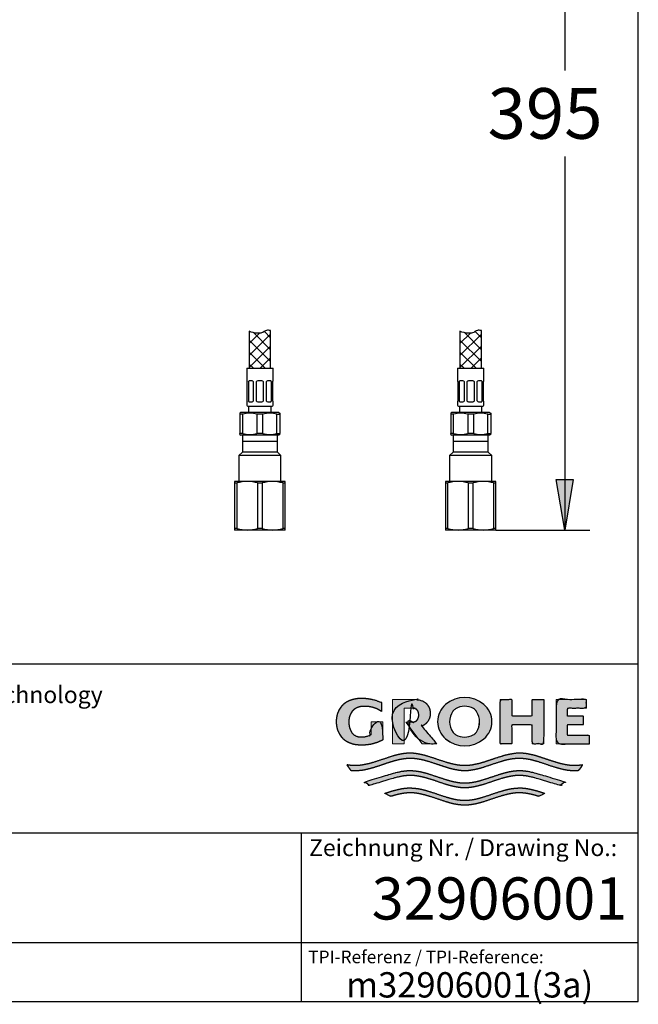
# Model space of a CAD drawing. Units: inches. Extents: x 7 to 203, y 5 to 291.
# Drawn here: x 130 to 203, y 5 to 121 of the extents above; entities that cross this region are included whole.
import ezdxf
from ezdxf.enums import TextEntityAlignment as Align

# ---------------------------------------------------------------- set-up
doc = ezdxf.new("R2010")
doc.units = ezdxf.units.IN
for name, color, linetype in [('30', 7, 'Continuous'), ('Default', 7, 'Continuous'), ('DV2_Default', 7, 'Continuous'), ('DV3_Default', 7, 'Continuous'), ('Layer51', 7, 'Continuous'), ('Standard', 7, 'Continuous')]:
    doc.layers.add(name, color=color, linetype=linetype)
doc.styles.add('SEACAD_arial_ttf', font='arial.ttf', dxfattribs={"height": 0.2})
doc.styles.add('SEACAD_seiso_ttf', font='seiso.ttf', dxfattribs={"height": 0.2})

# ---------------------------------------------------------------- blocks, each defined once
blk = doc.blocks.new('SE1')
at = {"layer": 'DV2_Default', "color": 7, "linetype": 'Continuous', "ltscale": 25.4}
for p, q in [((181.04, 72.12), (181.04, 70.12)), ((185.2, 72.12), (181.04, 72.12)), ((185.2, 71.37), (181.04, 71.37)), ((185.2, 70.12), (185.2, 72.12)), ((181.04, 70.12), (180.62, 69.71)), ((185.2, 70.12), (181.04, 70.12)), ((185.62, 69.71), (185.2, 70.12)), ((185.62, 69.71), (180.62, 69.71)), ((180.62, 69.71), (180.62, 66.62)), ((185.62, 66.62), (185.62, 69.71)), ((180.12, 66.62), (180.12, 66.44)), ((181.62, 66.62), (180.12, 66.62)), ((184.62, 66.62), (181.62, 66.62)), ((186.12, 66.62), (184.62, 66.62)), ((186.12, 66.44), (186.12, 66.62)), ((180.12, 66.44), (180.12, 61.05)), ((180.41, 66.44), (180.12, 66.44)), ((180.41, 61.05), (180.41, 66.44)), ((182.84, 66.44), (182.84, 61.05)), ((183.41, 66.44), (182.84, 66.44)), ((183.41, 61.05), (183.41, 66.44)), ((185.84, 66.44), (185.84, 61.05)), ((186.12, 66.44), (185.84, 66.44)), ((186.12, 61.05), (186.12, 66.44)), ((180.12, 61.05), (180.12, 60.87)), ((180.41, 61.05), (180.12, 61.05)), ((181.62, 60.87), (180.12, 60.87)), ((184.62, 60.87), (181.62, 60.87)), ((183.41, 61.05), (182.84, 61.05)), ((186.12, 60.87), (184.62, 60.87)), ((186.12, 61.05), (185.84, 61.05)), ((186.12, 60.87), (186.12, 61.05))]:
    blk.add_line(p, q, dxfattribs=at)
for centre, start, end in [((181.66, 62.2), 90.4532, 106.4213), ((181.59, 62.2), 73.5797, 89.5458), ((184.66, 62.2), 90.4532, 106.4213), ((184.59, 62.2), 73.5797, 89.5458), ((181.66, 65.3), 253.5797, 269.5458), ((181.59, 65.3), 270.4532, 286.4213), ((184.66, 65.3), 253.5797, 269.5458), ((184.59, 65.3), 270.4532, 286.4213)]:
    blk.add_arc(centre, 4.43, start, end, dxfattribs=at)
blk = doc.blocks.new('SE2')
at = {"layer": 'DV3_Default', "color": 7, "linetype": 'Continuous', "ltscale": 25.4}
for p, q in [((156.04, 72.12), (156.04, 70.12)), ((160.2, 72.12), (156.04, 72.12)), ((160.2, 71.37), (156.04, 71.37)), ((160.2, 70.12), (160.2, 72.12)), ((156.04, 70.12), (155.62, 69.71)), ((160.2, 70.12), (156.04, 70.12)), ((160.62, 69.71), (160.2, 70.12)), ((160.62, 69.71), (155.62, 69.71)), ((155.62, 69.71), (155.62, 66.62)), ((160.62, 66.62), (160.62, 69.71)), ((155.12, 66.62), (155.12, 66.44)), ((156.62, 66.62), (155.12, 66.62)), ((159.62, 66.62), (156.62, 66.62)), ((161.12, 66.62), (159.62, 66.62)), ((161.12, 66.44), (161.12, 66.62)), ((155.12, 66.44), (155.12, 61.05)), ((155.41, 66.44), (155.12, 66.44)), ((155.41, 61.05), (155.41, 66.44)), ((157.84, 66.44), (157.84, 61.05)), ((158.41, 66.44), (157.84, 66.44)), ((158.41, 61.05), (158.41, 66.44)), ((160.84, 66.44), (160.84, 61.05)), ((161.12, 66.44), (160.84, 66.44)), ((161.12, 61.05), (161.12, 66.44)), ((155.12, 61.05), (155.12, 60.87)), ((155.41, 61.05), (155.12, 61.05)), ((156.62, 60.87), (155.12, 60.87)), ((159.62, 60.87), (156.62, 60.87)), ((158.41, 61.05), (157.84, 61.05)), ((161.12, 60.87), (159.62, 60.87)), ((161.12, 61.05), (160.84, 61.05)), ((161.12, 60.87), (161.12, 61.05))]:
    blk.add_line(p, q, dxfattribs=at)
for centre, start, end in [((156.66, 62.2), 90.4532, 106.4213), ((156.59, 62.2), 73.5797, 89.5458), ((159.66, 62.2), 90.4532, 106.4213), ((159.59, 62.2), 73.5797, 89.5458), ((156.66, 65.3), 253.5797, 269.5458), ((156.59, 65.3), 270.4532, 286.4213), ((159.66, 65.3), 253.5797, 269.5458), ((159.59, 65.3), 270.4532, 286.4213)]:
    blk.add_arc(centre, 4.43, start, end, dxfattribs=at)
blk = doc.blocks.new('GDimGGroup10')
at = {"layer": 'Default', "linetype": 'Continuous', "ltscale": 25.4}
for points in [[(195.27, 153.62), (194.27, 159.62), (193.27, 153.62)], [(195.27, 66.87), (193.27, 66.87), (194.27, 60.87)]]:
    blk.add_hatch(color=136, dxfattribs=at).paths.add_polyline_path(points)
at = {"layer": 'Default', "color": 7, "linetype": 'Continuous', "ltscale": 25.4}
for p, q in [((177.12, 159.62), (197.27, 159.62)), ((194.27, 159.62), (194.27, 115.35)), ((194.27, 105.15), (194.27, 60.87)), ((186.12, 60.87), (197.27, 60.87))]:
    blk.add_line(p, q, dxfattribs=at)
at = {"layer": 'Default', "color": 136, "linetype": 'Continuous', "lineweight": 30, "ltscale": 25.4}
for points in [[(195.27, 153.62), (194.27, 159.62), (193.27, 153.62), (195.27, 153.62)], [(195.27, 66.87), (194.27, 60.87), (193.27, 66.87), (195.27, 66.87)]]:
    blk.add_lwpolyline(points, close=True, dxfattribs=at)
at = {"layer": 'Default', "color": 7, "linetype": 'Continuous', "ltscale": 25.4, "style": 'SEACAD_arial_ttf'}
blk.add_text('395', height=6, dxfattribs=at).set_placement((185.13, 113.25), align=Align.TOP_LEFT)

msp = doc.modelspace()

# ---------------------------------------------------------------- hatches: boundary and pattern name
at = {"linetype": 'Continuous', "ltscale": 25.4}
for points in [[(172.72, 36.01), (172.72, 38.16), (171.31, 38.16), (171.31, 36.62), (171.19, 36.56), (171.07, 36.51), (170.94, 36.47), (170.81, 36.43), (170.68, 36.4), (170.54, 36.38), (170.41, 36.36), (170.28, 36.35), (170.14, 36.35), (170.02, 36.35), (169.9, 36.36), (169.79, 36.38), (169.68, 36.4), (169.59, 36.43), (169.5, 36.47), (169.38, 36.54), (169.27, 36.61), (169.19, 36.68), (169.12, 36.75), (169.05, 36.83), (169, 36.91), (168.94, 37), (168.89, 37.11), (168.84, 37.23), (168.78, 37.36), (168.75, 37.47), (168.72, 37.58), (168.7, 37.7), (168.68, 37.84), (168.67, 37.99), (168.67, 38.16), (168.67, 38.33), (168.69, 38.48), (168.71, 38.62), (168.74, 38.74), (168.78, 38.86), (168.82, 38.96), (168.89, 39.09), (168.96, 39.21), (169.02, 39.32), (169.09, 39.41), (169.17, 39.49), (169.25, 39.57), (169.34, 39.64), (169.45, 39.71), (169.53, 39.76), (169.63, 39.81), (169.74, 39.85), (169.85, 39.89), (169.97, 39.92), (170.11, 39.95), (170.25, 39.96), (170.4, 39.97), (170.56, 39.98), (170.79, 39.97), (171.02, 39.95), (171.25, 39.91), (171.48, 39.86), (171.71, 39.79), (171.93, 39.71), (172.14, 39.61), (172.34, 39.5), (172.54, 39.38), (172.54, 40.42), (172.3, 40.53), (172.06, 40.62), (171.81, 40.71), (171.55, 40.78), (171.29, 40.84), (171.03, 40.88), (170.77, 40.92), (170.51, 40.94), (170.24, 40.94), (169.99, 40.94), (169.74, 40.93), (169.51, 40.9), (169.3, 40.86), (169.1, 40.81), (168.92, 40.75), (168.75, 40.68), (168.6, 40.61), (168.46, 40.54), (168.34, 40.47), (168.24, 40.4), (168.14, 40.33), (168.05, 40.25), (167.97, 40.16), (167.89, 40.08), (167.78, 39.93), (167.68, 39.77), (167.6, 39.66), (167.53, 39.53), (167.46, 39.38), (167.39, 39.23), (167.33, 39.05), (167.29, 38.86), (167.25, 38.65), (167.22, 38.42), (167.21, 38.16), (167.21, 38.16), (167.21, 38.16), (167.22, 37.9), (167.25, 37.67), (167.29, 37.46), (167.33, 37.27), (167.39, 37.09), (167.46, 36.94), (167.53, 36.8), (167.6, 36.67), (167.68, 36.55), (167.78, 36.39), (167.89, 36.24), (167.97, 36.16), (168.05, 36.07), (168.14, 36), (168.24, 35.92), (168.34, 35.85), (168.46, 35.78), (168.6, 35.71), (168.75, 35.64), (168.92, 35.57), (169.1, 35.51), (169.3, 35.46), (169.51, 35.42), (169.74, 35.4), (169.99, 35.38), (170.24, 35.38), (170.53, 35.39), (170.81, 35.41), (171.1, 35.45), (171.38, 35.5), (171.66, 35.58), (171.93, 35.66), (172.2, 35.76), (172.46, 35.88)], [(178.32, 39.14), (178.32, 39.29), (178.3, 39.43), (178.28, 39.56), (178.25, 39.67), (178.21, 39.77), (178.17, 39.87), (178.1, 39.99), (178.03, 40.1), (177.96, 40.19), (177.89, 40.28), (177.82, 40.35), (177.74, 40.42), (177.64, 40.49), (177.54, 40.55), (177.4, 40.62), (177.24, 40.67), (177.13, 40.71), (177, 40.74), (176.87, 40.76), (176.72, 40.78), (176.57, 40.79), (176.41, 40.79), (173.86, 40.79), (173.86, 35.53), (175.25, 35.53), (175.25, 39.78), (176.16, 39.78), (176.26, 39.78), (176.35, 39.77), (176.43, 39.75), (176.51, 39.73), (176.57, 39.7), (176.63, 39.66), (176.69, 39.62), (176.74, 39.57), (176.78, 39.52), (176.81, 39.48), (176.84, 39.43), (176.87, 39.38), (176.9, 39.32), (176.92, 39.24), (176.94, 39.16), (176.96, 39.06), (176.96, 38.95), (176.96, 38.83), (176.94, 38.74), (176.92, 38.65), (176.9, 38.58), (176.87, 38.52), (176.84, 38.46), (176.8, 38.4), (176.76, 38.35), (176.71, 38.3), (176.68, 38.26), (176.63, 38.23), (176.58, 38.2), (176.52, 38.18), (176.46, 38.15), (176.39, 38.13), (176.31, 38.12), (176.23, 38.11), (175.43, 38.11), (177.36, 35.53), (179.09, 35.53), (177.33, 37.64), (177.44, 37.69), (177.54, 37.73), (177.64, 37.8), (177.74, 37.86), (177.82, 37.93), (177.89, 38.01), (177.96, 38.09), (178.03, 38.19), (178.1, 38.3), (178.17, 38.42), (178.21, 38.51), (178.25, 38.61), (178.28, 38.73), (178.3, 38.85), (178.32, 38.99)], [(191.78, 40.79), (190.41, 40.79), (190.41, 38.85), (187.99, 38.85), (187.99, 40.79), (186.63, 40.79), (186.63, 35.53), (187.99, 35.53), (187.99, 37.77), (190.41, 37.77), (190.41, 35.53), (191.78, 35.53)], [(197.2, 35.53), (197.2, 36.54), (194.62, 36.54), (194.62, 37.83), (196.49, 37.83), (196.49, 38.8), (194.62, 38.8), (194.62, 39.78), (196.85, 39.78), (196.85, 40.79), (193.26, 40.79), (193.26, 35.53)], [(195.94, 32.4), (196.03, 32.5), (196.11, 32.6), (196.21, 32.74), (196.31, 32.89), (196.4, 33.04), (196.24, 33.01), (196.07, 32.99), (195.86, 32.97), (195.64, 32.96), (195.42, 32.95), (194.99, 32.97), (194.56, 33.03), (194.12, 33.11), (193.69, 33.21), (193.26, 33.34), (192.53, 33.57), (191.81, 33.81), (191.09, 34.05), (190.66, 34.17), (190.22, 34.27), (189.79, 34.36), (189.36, 34.41), (188.92, 34.43), (188.49, 34.41), (188.06, 34.35), (187.62, 34.27), (187.19, 34.17), (186.76, 34.04), (186.03, 33.81), (185.31, 33.57), (184.59, 33.33), (184.16, 33.21), (183.72, 33.11), (183.29, 33.02), (182.86, 32.97), (182.42, 32.95), (181.99, 32.97), (181.56, 33.02), (181.12, 33.11), (180.69, 33.21), (180.26, 33.33), (179.53, 33.57), (178.81, 33.81), (178.09, 34.04), (177.66, 34.17), (177.22, 34.27), (176.79, 34.35), (176.36, 34.41), (175.92, 34.43), (175.49, 34.41), (175.06, 34.36), (174.62, 34.27), (174.19, 34.17), (173.76, 34.05), (173.03, 33.81), (172.31, 33.57), (171.59, 33.34), (171.16, 33.21), (170.72, 33.11), (170.29, 33.03), (169.86, 32.97), (169.42, 32.95), (169.26, 32.96), (169.1, 32.96), (168.88, 32.98), (168.67, 33.01), (168.45, 33.04), (168.52, 32.93), (168.59, 32.82), (168.69, 32.67), (168.79, 32.53), (168.9, 32.4), (169.09, 32.38), (169.28, 32.37), (169.47, 32.37), (169.9, 32.39), (170.33, 32.44), (170.77, 32.52), (171.2, 32.63), (171.63, 32.75), (172.36, 32.98), (173.08, 33.23), (173.8, 33.46), (174.23, 33.58), (174.67, 33.69), (175.1, 33.77), (175.53, 33.82), (175.97, 33.84), (176.4, 33.82), (176.83, 33.77), (177.26, 33.69), (177.69, 33.59), (178.12, 33.46), (178.84, 33.23), (179.55, 32.99), (180.27, 32.76), (180.7, 32.63), (181.13, 32.53), (181.56, 32.45), (181.99, 32.39), (182.42, 32.37), (182.85, 32.39), (183.28, 32.45), (183.71, 32.53), (184.15, 32.63), (184.58, 32.76), (185.29, 32.99), (186.01, 33.23), (186.73, 33.46), (187.16, 33.59), (187.59, 33.69), (188.02, 33.77), (188.45, 33.82), (188.88, 33.84), (189.31, 33.82), (189.75, 33.77), (190.18, 33.69), (190.61, 33.58), (191.05, 33.46), (191.77, 33.23), (192.49, 32.98), (193.21, 32.75), (193.65, 32.63), (194.08, 32.52), (194.51, 32.44), (194.95, 32.39), (195.38, 32.37), (195.57, 32.37), (195.76, 32.38)], [(182.42, 30.31), (182.85, 30.33), (183.28, 30.39), (183.71, 30.47), (184.15, 30.58), (184.58, 30.7), (185.29, 30.93), (186.01, 31.18), (186.73, 31.41), (187.16, 31.53), (187.59, 31.63), (188.02, 31.71), (188.45, 31.77), (188.88, 31.78), (189.12, 31.78), (189.36, 31.76), (189.59, 31.74), (189.83, 31.7), (190.07, 31.65), (190.31, 31.6), (190.67, 31.51), (191.02, 31.41), (193.73, 30.6), (193.91, 30.74), (194.09, 30.89), (194.17, 30.97), (194.25, 31.05), (191.02, 32.01), (190.67, 32.11), (190.32, 32.19), (190.09, 32.24), (189.86, 32.29), (189.62, 32.32), (189.39, 32.35), (189.16, 32.36), (188.92, 32.37), (188.49, 32.35), (188.06, 32.3), (187.62, 32.22), (187.19, 32.11), (186.76, 31.99), (186.03, 31.75), (185.31, 31.51), (184.59, 31.28), (184.16, 31.15), (183.72, 31.05), (183.29, 30.97), (182.86, 30.91), (182.42, 30.9), (181.99, 30.91), (181.56, 30.97), (181.12, 31.05), (180.69, 31.15), (180.26, 31.28), (179.53, 31.51), (178.81, 31.75), (178.09, 31.99), (177.66, 32.11), (177.22, 32.22), (176.79, 32.3), (176.36, 32.35), (175.92, 32.37), (175.69, 32.36), (175.46, 32.35), (175.22, 32.32), (174.99, 32.29), (174.76, 32.24), (174.52, 32.19), (174.17, 32.11), (173.82, 32.01), (170.6, 31.05), (170.76, 30.89), (170.93, 30.74), (171.02, 30.67), (171.11, 30.6), (173.82, 31.41), (174.18, 31.51), (174.54, 31.6), (174.78, 31.65), (175.01, 31.7), (175.25, 31.74), (175.49, 31.76), (175.73, 31.78), (175.97, 31.78), (176.4, 31.77), (176.83, 31.71), (177.26, 31.63), (177.69, 31.53), (178.12, 31.41), (178.84, 31.18), (179.55, 30.93), (180.27, 30.7), (180.7, 30.58), (181.13, 30.47), (181.56, 30.39), (181.99, 30.33)], [(182.42, 28.25), (182.85, 28.28), (183.28, 28.33), (183.71, 28.41), (184.15, 28.52), (184.58, 28.64), (185.29, 28.88), (186.01, 29.12), (186.73, 29.35), (187.16, 29.47), (187.59, 29.57), (188.02, 29.66), (188.45, 29.71), (188.88, 29.73), (189.14, 29.72), (189.39, 29.7), (189.65, 29.67), (189.9, 29.63), (190.16, 29.58), (190.42, 29.52), (190.8, 29.42), (191.18, 29.3), (191.91, 29.66), (191.41, 29.83), (190.92, 29.98), (190.58, 30.07), (190.25, 30.15), (189.92, 30.22), (189.59, 30.27), (189.26, 30.3), (188.92, 30.31), (188.49, 30.29), (188.06, 30.24), (187.62, 30.16), (187.19, 30.05), (186.76, 29.93), (186.03, 29.7), (185.31, 29.45), (184.59, 29.22), (184.16, 29.1), (183.72, 28.99), (183.29, 28.91), (182.86, 28.86), (182.42, 28.84), (181.99, 28.86), (181.56, 28.91), (181.12, 28.99), (180.69, 29.1), (180.26, 29.22), (179.53, 29.45), (178.81, 29.7), (178.09, 29.93), (177.66, 30.05), (177.22, 30.16), (176.79, 30.24), (176.36, 30.29), (175.92, 30.31), (175.59, 30.3), (175.26, 30.27), (174.93, 30.22), (174.59, 30.15), (174.26, 30.07), (173.93, 29.98), (173.43, 29.83), (172.93, 29.66), (173.66, 29.3), (174.05, 29.42), (174.43, 29.52), (174.69, 29.58), (174.94, 29.63), (175.2, 29.67), (175.45, 29.7), (175.71, 29.72), (175.97, 29.73), (176.4, 29.71), (176.83, 29.66), (177.26, 29.57), (177.69, 29.47), (178.12, 29.35), (178.84, 29.12), (179.55, 28.88), (180.27, 28.64), (180.7, 28.52), (181.13, 28.41), (181.56, 28.33), (181.99, 28.28)]]:
    msp.add_hatch(color=252, dxfattribs=at).paths.add_polyline_path(points)
h = msp.add_hatch(color=252, dxfattribs=at)
edge = h.paths.add_edge_path()
edge.add_ellipse((182.42, 38.85), major_axis=(3.55, 0), ratio=1, start_angle=-129.803, end_angle=-50.197)
edge.add_ellipse((182.99, 38.16), major_axis=(2.65, 0), ratio=1, start_angle=-50.197, end_angle=50.5588)
edge.add_ellipse((182.42, 37.53), major_axis=(3.5, 0), ratio=1, start_angle=49.9233, end_angle=130.3963)
edge.add_ellipse((181.88, 38.16), major_axis=(2.68, 0), ratio=1, start_angle=130.3963, end_angle=-130.3963)
edge = h.paths.add_edge_path()
edge.add_ellipse((182.72, 38.16), major_axis=(2.1, 0), ratio=1, start_angle=143.9339, end_angle=-142.9654)
edge.add_ellipse((181.9, 37.54), major_axis=(1.07, 0), ratio=1, start_angle=-142.9654, end_angle=-119.8506)
edge.add_ellipse((182.41, 38.45), major_axis=(2.11, 0), ratio=1, start_angle=-119.8506, end_angle=-61.3449)
edge.add_ellipse((182.91, 37.53), major_axis=(1.07, 0), ratio=1, start_angle=-61.3449, end_angle=-33.9206)
edge.add_ellipse((181.97, 38.16), major_axis=(2.2, 0), ratio=1, start_angle=-33.9206, end_angle=32.9338)
edge.add_ellipse((182.93, 38.78), major_axis=(1.07, 0), ratio=1, start_angle=32.9338, end_angle=59.7043)
edge.add_ellipse((182.41, 37.91), major_axis=(2.08, 0), ratio=1, start_angle=59.7043, end_angle=121.5223)
edge.add_ellipse((181.89, 38.77), major_axis=(1.07, 0), ratio=1, start_angle=121.5223, end_angle=143.9339)

# ---------------------------------------------------------------- linework, layer by layer
at = {"color": 252, "linetype": 'Continuous', "lineweight": 0, "ltscale": 25.4}
for points in [[(172.72, 36.01), (172.72, 38.16), (171.31, 38.16), (171.31, 36.62), (171.19, 36.56), (171.07, 36.51), (170.94, 36.47), (170.81, 36.43), (170.68, 36.4), (170.54, 36.38), (170.41, 36.36), (170.28, 36.35), (170.14, 36.35), (170.02, 36.35), (169.9, 36.36), (169.79, 36.38), (169.68, 36.4), (169.59, 36.43), (169.5, 36.47), (169.38, 36.54), (169.27, 36.61), (169.19, 36.68), (169.12, 36.75), (169.05, 36.83), (169, 36.91), (168.94, 37), (168.89, 37.11), (168.84, 37.23), (168.78, 37.36), (168.75, 37.47), (168.72, 37.58), (168.7, 37.7), (168.68, 37.84), (168.67, 37.99), (168.67, 38.16), (168.67, 38.33), (168.69, 38.48), (168.71, 38.62), (168.74, 38.74), (168.78, 38.86), (168.82, 38.96), (168.89, 39.09), (168.96, 39.21), (169.02, 39.32), (169.09, 39.41), (169.17, 39.49), (169.25, 39.57), (169.34, 39.64), (169.45, 39.71), (169.53, 39.76), (169.63, 39.81), (169.74, 39.85), (169.85, 39.89), (169.97, 39.92), (170.11, 39.95), (170.25, 39.96), (170.4, 39.97), (170.56, 39.98), (170.79, 39.97), (171.02, 39.95), (171.25, 39.91), (171.48, 39.86), (171.71, 39.79), (171.93, 39.71), (172.14, 39.61), (172.34, 39.5), (172.54, 39.38), (172.54, 40.42), (172.3, 40.53), (172.06, 40.62), (171.81, 40.71), (171.55, 40.78), (171.29, 40.84), (171.03, 40.88), (170.77, 40.92), (170.51, 40.94), (170.24, 40.94), (169.99, 40.94), (169.74, 40.93), (169.51, 40.9), (169.3, 40.86), (169.1, 40.81), (168.92, 40.75), (168.75, 40.68), (168.6, 40.61), (168.46, 40.54), (168.34, 40.47), (168.24, 40.4), (168.14, 40.33), (168.05, 40.25), (167.97, 40.16), (167.89, 40.08), (167.78, 39.93), (167.68, 39.77), (167.6, 39.66), (167.53, 39.53), (167.46, 39.38), (167.39, 39.23), (167.33, 39.05), (167.29, 38.86), (167.25, 38.65), (167.22, 38.42), (167.21, 38.16), (167.21, 38.16), (167.21, 38.16), (167.22, 37.9), (167.25, 37.67), (167.29, 37.46), (167.33, 37.27), (167.39, 37.09), (167.46, 36.94), (167.53, 36.8), (167.6, 36.67), (167.68, 36.55), (167.78, 36.39), (167.89, 36.24), (167.97, 36.16), (168.05, 36.07), (168.14, 36), (168.24, 35.92), (168.34, 35.85), (168.46, 35.78), (168.6, 35.71), (168.75, 35.64), (168.92, 35.57), (169.1, 35.51), (169.3, 35.46), (169.51, 35.42), (169.74, 35.4), (169.99, 35.38), (170.24, 35.38), (170.53, 35.39), (170.81, 35.41), (171.1, 35.45), (171.38, 35.5), (171.66, 35.58), (171.93, 35.66), (172.2, 35.76), (172.46, 35.88), (172.72, 36.01)], [(178.32, 39.14), (178.32, 39.29), (178.3, 39.43), (178.28, 39.56), (178.25, 39.67), (178.21, 39.77), (178.17, 39.87), (178.1, 39.99), (178.03, 40.1), (177.96, 40.19), (177.89, 40.28), (177.82, 40.35), (177.74, 40.42), (177.64, 40.49), (177.54, 40.55), (177.4, 40.62), (177.24, 40.67), (177.13, 40.71), (177, 40.74), (176.87, 40.76), (176.72, 40.78), (176.57, 40.79), (176.41, 40.79), (173.86, 40.79), (173.86, 35.53), (175.25, 35.53), (175.25, 39.78), (176.16, 39.78), (176.26, 39.78), (176.35, 39.77), (176.43, 39.75), (176.51, 39.73), (176.57, 39.7), (176.63, 39.66), (176.69, 39.62), (176.74, 39.57), (176.78, 39.52), (176.81, 39.48), (176.84, 39.43), (176.87, 39.38), (176.9, 39.32), (176.92, 39.24), (176.94, 39.16), (176.96, 39.06), (176.96, 38.95), (176.96, 38.83), (176.94, 38.74), (176.92, 38.65), (176.9, 38.58), (176.87, 38.52), (176.84, 38.46), (176.8, 38.4), (176.76, 38.35), (176.71, 38.3), (176.68, 38.26), (176.63, 38.23), (176.58, 38.2), (176.52, 38.18), (176.46, 38.15), (176.39, 38.13), (176.31, 38.12), (176.23, 38.11), (175.43, 38.11), (177.36, 35.53), (179.09, 35.53), (177.33, 37.64), (177.44, 37.69), (177.54, 37.73), (177.64, 37.8), (177.74, 37.86), (177.82, 37.93), (177.89, 38.01), (177.96, 38.09), (178.03, 38.19), (178.1, 38.3), (178.17, 38.42), (178.21, 38.51), (178.25, 38.61), (178.28, 38.73), (178.3, 38.85), (178.32, 38.99), (178.32, 39.14)], [(191.78, 40.79), (190.41, 40.79), (190.41, 38.85), (187.99, 38.85), (187.99, 40.79), (186.63, 40.79), (186.63, 35.53), (187.99, 35.53), (187.99, 37.77), (190.41, 37.77), (190.41, 35.53), (191.78, 35.53), (191.78, 40.79)], [(197.2, 35.53), (193.26, 35.53), (193.26, 40.79), (196.85, 40.79), (196.85, 39.78), (194.62, 39.78), (194.62, 38.8), (196.49, 38.8), (196.49, 37.83), (194.62, 37.83), (194.62, 36.54), (197.2, 36.54), (197.2, 35.53)], [(195.94, 32.4), (195.76, 32.38), (195.57, 32.37), (195.38, 32.37), (194.95, 32.39), (194.51, 32.44), (194.08, 32.52), (193.65, 32.63), (193.21, 32.75), (192.49, 32.98), (191.77, 33.23), (191.05, 33.46), (190.61, 33.58), (190.18, 33.69), (189.75, 33.77), (189.31, 33.82), (188.88, 33.84), (188.45, 33.82), (188.02, 33.77), (187.59, 33.69), (187.16, 33.59), (186.73, 33.46), (186.01, 33.23), (185.29, 32.99), (184.58, 32.76), (184.15, 32.63), (183.71, 32.53), (183.28, 32.45), (182.85, 32.39), (182.42, 32.37), (181.99, 32.39), (181.56, 32.45), (181.13, 32.53), (180.7, 32.63), (180.27, 32.76), (179.55, 32.99), (178.84, 33.23), (178.12, 33.46), (177.69, 33.59), (177.26, 33.69), (176.83, 33.77), (176.4, 33.82), (175.97, 33.84), (175.53, 33.82), (175.1, 33.77), (174.67, 33.69), (174.23, 33.58), (173.8, 33.46), (173.08, 33.23), (172.36, 32.98), (171.63, 32.75), (171.2, 32.63), (170.77, 32.52), (170.33, 32.44), (169.9, 32.39), (169.47, 32.37), (169.28, 32.37), (169.09, 32.38), (168.9, 32.4), (168.79, 32.53), (168.69, 32.67), (168.59, 32.82), (168.52, 32.93), (168.45, 33.04), (168.67, 33.01), (168.88, 32.98), (169.1, 32.96), (169.26, 32.96), (169.42, 32.95), (169.86, 32.97), (170.29, 33.03), (170.72, 33.11), (171.16, 33.21), (171.59, 33.34), (172.31, 33.57), (173.03, 33.81), (173.76, 34.05), (174.19, 34.17), (174.62, 34.27), (175.06, 34.36), (175.49, 34.41), (175.92, 34.43), (176.36, 34.41), (176.79, 34.35), (177.22, 34.27), (177.66, 34.17), (178.09, 34.04), (178.81, 33.81), (179.53, 33.57), (180.26, 33.33), (180.69, 33.21), (181.12, 33.11), (181.56, 33.02), (181.99, 32.97), (182.42, 32.95), (182.86, 32.97), (183.29, 33.02), (183.72, 33.11), (184.16, 33.21), (184.59, 33.33), (185.31, 33.57), (186.03, 33.81), (186.76, 34.04), (187.19, 34.17), (187.62, 34.27), (188.06, 34.35), (188.49, 34.41), (188.92, 34.43), (189.36, 34.41), (189.79, 34.36), (190.22, 34.27), (190.66, 34.17), (191.09, 34.05), (191.81, 33.81), (192.53, 33.57), (193.26, 33.34), (193.69, 33.21), (194.12, 33.11), (194.56, 33.03), (194.99, 32.97), (195.42, 32.95), (195.64, 32.96), (195.86, 32.97), (196.07, 32.99), (196.24, 33.01), (196.4, 33.04), (196.31, 32.89), (196.21, 32.74), (196.11, 32.6), (196.03, 32.5), (195.94, 32.4)], [(182.42, 30.31), (182.85, 30.33), (183.28, 30.39), (183.71, 30.47), (184.15, 30.58), (184.58, 30.7), (185.29, 30.93), (186.01, 31.18), (186.73, 31.41), (187.16, 31.53), (187.59, 31.63), (188.02, 31.71), (188.45, 31.77), (188.88, 31.78), (189.12, 31.78), (189.36, 31.76), (189.59, 31.74), (189.83, 31.7), (190.07, 31.65), (190.31, 31.6), (190.67, 31.51), (191.02, 31.41), (193.73, 30.6), (193.91, 30.74), (194.09, 30.89), (194.17, 30.97), (194.25, 31.05), (191.02, 32.01), (190.67, 32.11), (190.32, 32.19), (190.09, 32.24), (189.86, 32.29), (189.62, 32.32), (189.39, 32.35), (189.16, 32.36), (188.92, 32.37), (188.49, 32.35), (188.06, 32.3), (187.62, 32.22), (187.19, 32.11), (186.76, 31.99), (186.03, 31.75), (185.31, 31.51), (184.59, 31.28), (184.16, 31.15), (183.72, 31.05), (183.29, 30.97), (182.86, 30.91), (182.42, 30.9), (181.99, 30.91), (181.56, 30.97), (181.12, 31.05), (180.69, 31.15), (180.26, 31.28), (179.53, 31.51), (178.81, 31.75), (178.09, 31.99), (177.66, 32.11), (177.22, 32.22), (176.79, 32.3), (176.36, 32.35), (175.92, 32.37), (175.69, 32.36), (175.46, 32.35), (175.22, 32.32), (174.99, 32.29), (174.76, 32.24), (174.52, 32.19), (174.17, 32.11), (173.82, 32.01), (170.6, 31.05), (170.76, 30.89), (170.93, 30.74), (171.02, 30.67), (171.11, 30.6), (173.82, 31.41), (174.18, 31.51), (174.54, 31.6), (174.78, 31.65), (175.01, 31.7), (175.25, 31.74), (175.49, 31.76), (175.73, 31.78), (175.97, 31.78), (176.4, 31.77), (176.83, 31.71), (177.26, 31.63), (177.69, 31.53), (178.12, 31.41), (178.84, 31.18), (179.55, 30.93), (180.27, 30.7), (180.7, 30.58), (181.13, 30.47), (181.56, 30.39), (181.99, 30.33), (182.42, 30.31)], [(182.42, 28.25), (182.85, 28.28), (183.28, 28.33), (183.71, 28.41), (184.15, 28.52), (184.58, 28.64), (185.29, 28.88), (186.01, 29.12), (186.73, 29.35), (187.16, 29.47), (187.59, 29.57), (188.02, 29.66), (188.45, 29.71), (188.88, 29.73), (189.14, 29.72), (189.39, 29.7), (189.65, 29.67), (189.9, 29.63), (190.16, 29.58), (190.42, 29.52), (190.8, 29.42), (191.18, 29.3), (191.91, 29.66), (191.41, 29.83), (190.92, 29.98), (190.58, 30.07), (190.25, 30.15), (189.92, 30.22), (189.59, 30.27), (189.26, 30.3), (188.92, 30.31), (188.49, 30.29), (188.06, 30.24), (187.62, 30.16), (187.19, 30.05), (186.76, 29.93), (186.03, 29.7), (185.31, 29.45), (184.59, 29.22), (184.16, 29.1), (183.72, 28.99), (183.29, 28.91), (182.86, 28.86), (182.42, 28.84), (181.99, 28.86), (181.56, 28.91), (181.12, 28.99), (180.69, 29.1), (180.26, 29.22), (179.53, 29.45), (178.81, 29.7), (178.09, 29.93), (177.66, 30.05), (177.22, 30.16), (176.79, 30.24), (176.36, 30.29), (175.92, 30.31), (175.59, 30.3), (175.26, 30.27), (174.93, 30.22), (174.59, 30.15), (174.26, 30.07), (173.93, 29.98), (173.43, 29.83), (172.93, 29.66), (173.66, 29.3), (174.05, 29.42), (174.43, 29.52), (174.69, 29.58), (174.94, 29.63), (175.2, 29.67), (175.45, 29.7), (175.71, 29.72), (175.97, 29.73), (176.4, 29.71), (176.83, 29.66), (177.26, 29.57), (177.69, 29.47), (178.12, 29.35), (178.84, 29.12), (179.55, 28.88), (180.27, 28.64), (180.7, 28.52), (181.13, 28.41), (181.56, 28.33), (181.99, 28.28), (182.42, 28.25)]]:
    msp.add_lwpolyline(points, close=True, dxfattribs=at)
for points in [[(180.15, 36.12, 0.362024), (184.69, 36.12, 0.470329), (184.67, 40.21, 0.36631), (180.15, 40.2, 0.462104), (180.15, 36.12, 0.462104)], [(181.02, 39.4, 0.330238), (181.04, 36.9, 0.101201), (181.36, 36.61, 0.260973), (183.43, 36.59, 0.120236), (183.8, 36.93, 0.300273), (183.82, 39.36, 0.117343), (183.47, 39.71, 0.276469), (181.33, 39.68, 0.098102), (181.02, 39.4, 0.098102)]]:
    msp.add_lwpolyline(points, format="xyb", close=True, dxfattribs=at)
at = {"layer": '30', "color": 7, "linetype": 'Continuous', "ltscale": 25.4}
for p, q in [((156.56, 80.05), (159.68, 80.05)), ((156.56, 80.05), (156.56, 78.55)), ((159.68, 78.55), (159.68, 80.05)), ((181.56, 80.05), (184.68, 80.05)), ((181.56, 80.05), (181.56, 78.55)), ((184.68, 78.55), (184.68, 80.05)), ((156.58, 78.55), (156.56, 78.55)), ((156.62, 76.17), (156.62, 78.45)), ((156.75, 78.45), (156.75, 76.17)), ((157.2, 78.55), (156.86, 78.55)), ((157.37, 76.17), (157.37, 78.45)), ((157.68, 78.45), (157.68, 76.17)), ((158.36, 78.55), (157.88, 78.55)), ((158.56, 76.17), (158.56, 78.45)), ((158.87, 78.45), (158.87, 76.17)), ((159.38, 78.55), (159.05, 78.55)), ((159.49, 76.17), (159.49, 78.45)), ((159.62, 78.45), (159.62, 76.17)), ((159.67, 78.55), (159.68, 78.55)), ((181.58, 78.55), (181.56, 78.55)), ((181.62, 76.17), (181.62, 78.45)), ((181.75, 78.45), (181.75, 76.17)), ((182.2, 78.55), (181.86, 78.55)), ((182.37, 76.17), (182.37, 78.45)), ((182.68, 78.45), (182.68, 76.17)), ((183.36, 78.55), (182.88, 78.55)), ((183.56, 76.17), (183.56, 78.45)), ((183.87, 78.45), (183.87, 76.17)), ((184.38, 78.55), (184.05, 78.55)), ((184.49, 76.17), (184.49, 78.45)), ((184.62, 78.45), (184.62, 76.17)), ((184.67, 78.55), (184.68, 78.55)), ((156.58, 76.07), (156.56, 76.07)), ((156.56, 76.07), (156.56, 75.67)), ((156.86, 76.07), (157.2, 76.07)), ((157.88, 76.07), (158.36, 76.07)), ((159.05, 76.07), (159.38, 76.07)), ((159.68, 76.07), (159.67, 76.07)), ((159.68, 75.67), (159.68, 76.07)), ((181.58, 76.07), (181.56, 76.07)), ((181.56, 76.07), (181.56, 75.67)), ((181.86, 76.07), (182.2, 76.07)), ((182.88, 76.07), (183.36, 76.07)), ((184.05, 76.07), (184.38, 76.07)), ((184.68, 76.07), (184.67, 76.07)), ((184.68, 75.67), (184.68, 76.07)), ((155.87, 74.8), (155.75, 74.73)), ((155.75, 74.73), (155.75, 74.62)), ((160.37, 74.8), (155.87, 74.8)), ((156.68, 75.55), (159.56, 75.55)), ((156.78, 75.55), (156.78, 74.8)), ((159.46, 74.8), (159.46, 75.55)), ((160.37, 74.8), (160.5, 74.73)), ((160.5, 74.73), (160.5, 74.62)), ((180.87, 74.8), (180.75, 74.73)), ((180.75, 74.73), (180.75, 74.62)), ((185.37, 74.8), (180.87, 74.8)), ((181.68, 75.55), (184.56, 75.55)), ((181.78, 75.55), (181.78, 74.8)), ((184.46, 74.8), (184.46, 75.55)), ((185.37, 74.8), (185.5, 74.73)), ((185.5, 74.73), (185.5, 74.62)), ((155.75, 74.62), (155.75, 72.3)), ((156.1, 74.62), (155.75, 74.62)), ((156.1, 72.3), (156.1, 74.62)), ((158.48, 74.62), (157.77, 74.62)), ((157.77, 74.62), (157.77, 72.3)), ((158.48, 72.3), (158.48, 74.62)), ((160.14, 74.62), (160.5, 74.62)), ((160.14, 72.3), (160.14, 74.62)), ((160.5, 74.62), (160.5, 72.3)), ((180.75, 74.62), (180.75, 72.3)), ((181.1, 74.62), (180.75, 74.62)), ((181.1, 72.3), (181.1, 74.62)), ((183.48, 74.62), (182.77, 74.62)), ((182.77, 74.62), (182.77, 72.3)), ((183.48, 72.3), (183.48, 74.62)), ((185.14, 74.62), (185.5, 74.62)), ((185.14, 72.3), (185.14, 74.62)), ((185.5, 74.62), (185.5, 72.3)), ((155.75, 72.19), (155.75, 72.3)), ((156.1, 72.3), (155.75, 72.3)), ((155.75, 72.19), (155.87, 72.12)), ((160.37, 72.12), (155.87, 72.12)), ((158.48, 72.3), (157.77, 72.3)), ((160.14, 72.3), (160.5, 72.3)), ((160.5, 72.19), (160.37, 72.12)), ((160.5, 72.19), (160.5, 72.3)), ((180.75, 72.19), (180.75, 72.3)), ((181.1, 72.3), (180.75, 72.3)), ((180.75, 72.19), (180.87, 72.12)), ((185.37, 72.12), (180.87, 72.12)), ((183.48, 72.3), (182.77, 72.3)), ((185.14, 72.3), (185.5, 72.3)), ((185.5, 72.19), (185.37, 72.12)), ((185.5, 72.19), (185.5, 72.3))]:
    msp.add_line(p, q, dxfattribs=at)
for centre, radius, start, end in [((157.19, 78.33), 0.219, 32.7998, 87.0775), ((157.88, 78.3), 0.25, 90, 143.1301), ((158.36, 78.3), 0.25, 36.8699, 90), ((159.05, 78.33), 0.214, 92.2444, 147.8783), ((182.19, 78.33), 0.219, 32.7998, 87.0775), ((182.88, 78.3), 0.25, 90, 143.1301), ((183.36, 78.3), 0.25, 36.8699, 90), ((184.05, 78.33), 0.214, 92.2444, 147.8783), ((157.19, 76.29), 0.214, 272.2444, 327.8783), ((157.88, 76.32), 0.25, 216.8699, 270), ((158.36, 76.32), 0.25, 270, 323.1301), ((159.06, 76.29), 0.219, 212.7998, 267.0775), ((182.19, 76.29), 0.214, 272.2444, 327.8783), ((182.88, 76.32), 0.25, 216.8699, 270), ((183.36, 76.32), 0.25, 270, 323.1301), ((184.06, 76.29), 0.219, 212.7998, 267.0775), ((156.93, 71.45), 3.27, 75.2541, 104.7459), ((156.68, 75.67), 0.125, 180, 270), ((159.31, 71.45), 3.27, 75.2541, 104.7459), ((159.56, 75.67), 0.125, 270, 360), ((181.93, 71.45), 3.27, 75.2541, 104.7459), ((181.68, 75.67), 0.125, 180, 270), ((184.31, 71.45), 3.27, 75.2541, 104.7459), ((184.56, 75.67), 0.125, 270, 360), ((156.93, 75.47), 3.27, 255.2541, 284.7459), ((159.31, 75.47), 3.27, 255.2541, 284.7459), ((181.93, 75.47), 3.27, 255.2541, 284.7459), ((184.31, 75.47), 3.27, 255.2541, 284.7459)]:
    msp.add_arc(centre, radius, start, end, dxfattribs=at)
for centre, major_axis, start_param, end_param in [((156.89, 78.3), (0, 0.25), 0, 0.927295), ((159.35, 78.3), (0, -0.25), 2.214297, 3.141593), ((181.89, 78.3), (0, 0.25), 0, 0.927295), ((184.35, 78.3), (0, -0.25), 2.214297, 3.141593), ((156.89, 76.32), (0, 0.25), 2.214297, 3.141593), ((159.35, 76.32), (0, -0.25), 0, 0.927295), ((181.89, 76.32), (0, 0.25), 2.214297, 3.141593), ((184.35, 76.32), (0, -0.25), 0, 0.927295)]:
    msp.add_ellipse(centre, major_axis=major_axis, ratio=0.707107, start_param=start_param, end_param=end_param, dxfattribs=at)
for points in [[(156.62, 78.45), (156.62, 78.46), (156.61, 78.48), (156.61, 78.5), (156.6, 78.51), (156.59, 78.54), (156.58, 78.55), (156.58, 78.55)], [(156.86, 78.55), (156.85, 78.55), (156.84, 78.55), (156.82, 78.54), (156.81, 78.53), (156.78, 78.5), (156.76, 78.48), (156.75, 78.45)], [(159.49, 78.45), (159.49, 78.46), (159.48, 78.48), (159.46, 78.5), (159.45, 78.51), (159.43, 78.54), (159.41, 78.55), (159.38, 78.55)], [(159.67, 78.55), (159.66, 78.55), (159.66, 78.55), (159.65, 78.54), (159.65, 78.53), (159.64, 78.5), (159.63, 78.48), (159.62, 78.45)], [(181.62, 78.45), (181.62, 78.46), (181.61, 78.48), (181.61, 78.5), (181.6, 78.51), (181.59, 78.54), (181.58, 78.55), (181.58, 78.55)], [(181.86, 78.55), (181.85, 78.55), (181.84, 78.55), (181.82, 78.54), (181.81, 78.53), (181.78, 78.5), (181.76, 78.48), (181.75, 78.45)], [(184.49, 78.45), (184.49, 78.46), (184.48, 78.48), (184.46, 78.5), (184.45, 78.51), (184.43, 78.54), (184.41, 78.55), (184.38, 78.55)], [(184.67, 78.55), (184.66, 78.55), (184.66, 78.55), (184.65, 78.54), (184.65, 78.53), (184.64, 78.5), (184.63, 78.48), (184.62, 78.45)], [(156.58, 76.07), (156.58, 76.07), (156.58, 76.08), (156.59, 76.08), (156.59, 76.09), (156.61, 76.12), (156.61, 76.14), (156.62, 76.17)], [(156.75, 76.17), (156.76, 76.16), (156.76, 76.14), (156.78, 76.12), (156.79, 76.11), (156.82, 76.08), (156.84, 76.07), (156.86, 76.07)], [(159.38, 76.07), (159.39, 76.07), (159.4, 76.08), (159.43, 76.08), (159.44, 76.09), (159.46, 76.12), (159.48, 76.14), (159.49, 76.17)], [(159.62, 76.17), (159.63, 76.16), (159.63, 76.14), (159.64, 76.12), (159.64, 76.11), (159.65, 76.08), (159.66, 76.07), (159.67, 76.07)], [(181.58, 76.07), (181.58, 76.07), (181.58, 76.08), (181.59, 76.08), (181.59, 76.09), (181.61, 76.12), (181.61, 76.14), (181.62, 76.17)], [(181.75, 76.17), (181.76, 76.16), (181.76, 76.14), (181.78, 76.12), (181.79, 76.11), (181.82, 76.08), (181.84, 76.07), (181.86, 76.07)], [(184.38, 76.07), (184.39, 76.07), (184.4, 76.08), (184.43, 76.08), (184.44, 76.09), (184.46, 76.12), (184.48, 76.14), (184.49, 76.17)], [(184.62, 76.17), (184.63, 76.16), (184.63, 76.14), (184.64, 76.12), (184.64, 76.11), (184.65, 76.08), (184.66, 76.07), (184.67, 76.07)]]:
    msp.add_open_spline(points, degree=3, knots=[0, 0, 0, 0, 0.25, 0.25, 0.5, 0.5, 1, 1, 1, 1], dxfattribs=at)
at = {"layer": 'Default', "color": 7, "linetype": 'Continuous', "ltscale": 25.4}
for p, q in [((203, 5), (203, 291)), ((6.6, 45), (203, 45)), ((6.6, 25), (203, 25)), ((163, 25), (163, 5)), ((25, 12), (203, 12))]:
    msp.add_line(p, q, dxfattribs=at)
at = {"layer": 'Layer51', "color": 7, "linetype": 'Continuous', "ltscale": 25.4}
for p, q in [((156.85, 84.43), (156.85, 80.05)), ((156.85, 84.38), (156.89, 84.42)), ((156.85, 82.97), (158.08, 84.2)), ((156.85, 81.55), (159.39, 84.09)), ((157.37, 84.27), (159.39, 82.25)), ((158.65, 84.4), (159.39, 83.66)), ((159.39, 80.05), (159.39, 84.52)), ((181.85, 84.43), (181.85, 80.05)), ((181.85, 84.38), (181.89, 84.42)), ((181.85, 82.97), (183.08, 84.2)), ((181.85, 81.55), (184.39, 84.09)), ((182.37, 84.27), (184.39, 82.25)), ((183.65, 84.4), (184.39, 83.66)), ((184.39, 80.05), (184.39, 84.52)), ((156.85, 83.37), (159.39, 80.83)), ((181.85, 83.37), (184.39, 80.83)), ((156.85, 80.14), (159.39, 82.68)), ((156.85, 81.96), (158.76, 80.05)), ((181.85, 80.14), (184.39, 82.68)), ((181.85, 81.96), (183.76, 80.05)), ((156.85, 80.54), (157.35, 80.05)), ((158.17, 80.05), (159.39, 81.27)), ((181.85, 80.54), (182.35, 80.05)), ((183.17, 80.05), (184.39, 81.27))]:
    msp.add_line(p, q, dxfattribs=at)
for points in [[(159.39, 84.52), (159.22, 84.55), (158.8, 84.59), (158.48, 84.21), (158.05, 84.2), (157.91, 84.2), (157.49, 84.21), (157.16, 84.31), (156.85, 84.43)], [(184.39, 84.52), (184.22, 84.55), (183.8, 84.59), (183.48, 84.21), (183.05, 84.2), (182.91, 84.2), (182.49, 84.21), (182.16, 84.31), (181.85, 84.43)]]:
    msp.add_open_spline(points, degree=3, knots=[0, 0, 0, 0, 0.122001, 0.314617, 0.413703, 0.413703, 0.413703, 1, 1, 1, 1], dxfattribs=at)
at = {"layer": 'Standard', "color": 7, "linetype": 'Continuous', "ltscale": 25.4}
msp.add_line((6.6, 5), (203, 5), dxfattribs=at)
for centre, radius, start, end in [((182.42, 37.53), 3.5, 49.9233, 130.3963), ((181.88, 38.16), 2.68, 130.3963, 229.6037), ((181.89, 38.77), 1.07, 121.5223, 143.9339), ((182.41, 37.91), 2.08, 59.7043, 121.5223), ((182.93, 38.78), 1.07, 32.9338, 59.7043), ((182.99, 38.16), 2.65, 309.803, 50.5588), ((182.72, 38.16), 2.1, 143.9339, 217.0346), ((181.97, 38.16), 2.2, 326.0794, 32.9338), ((181.9, 37.54), 1.07, 217.0346, 240.1494), ((182.41, 38.45), 2.11, 240.1494, 298.6551), ((182.91, 37.53), 1.07, 298.6551, 326.0794), ((182.42, 38.85), 3.55, 230.197, 309.803)]:
    msp.add_arc(centre, radius, start, end, dxfattribs=at)
for points in [[(172.72, 36.01), (172.72, 38.16), (171.31, 38.16), (171.31, 36.62), (171.19, 36.56), (171.07, 36.51), (170.94, 36.47), (170.81, 36.43), (170.68, 36.4), (170.54, 36.38), (170.41, 36.36), (170.28, 36.35), (170.14, 36.35), (170.02, 36.35), (169.9, 36.36), (169.79, 36.38), (169.68, 36.4), (169.59, 36.43), (169.5, 36.47), (169.38, 36.54), (169.27, 36.61), (169.19, 36.68), (169.12, 36.75), (169.05, 36.83), (169, 36.91), (168.94, 37), (168.89, 37.11), (168.84, 37.23), (168.78, 37.36), (168.75, 37.47), (168.72, 37.58), (168.7, 37.7), (168.68, 37.84), (168.67, 37.99), (168.67, 38.16), (168.67, 38.33), (168.69, 38.48), (168.71, 38.62), (168.74, 38.74), (168.78, 38.86), (168.82, 38.96), (168.89, 39.09), (168.96, 39.21), (169.02, 39.32), (169.09, 39.41), (169.17, 39.49), (169.25, 39.57), (169.34, 39.64), (169.45, 39.71), (169.53, 39.76), (169.63, 39.81), (169.74, 39.85), (169.85, 39.89), (169.97, 39.92), (170.11, 39.95), (170.25, 39.96), (170.4, 39.97), (170.56, 39.98), (170.79, 39.97), (171.02, 39.95), (171.25, 39.91), (171.48, 39.86), (171.71, 39.79), (171.93, 39.71), (172.14, 39.61), (172.34, 39.5), (172.54, 39.38), (172.54, 40.42), (172.3, 40.53), (172.06, 40.62), (171.81, 40.71), (171.55, 40.78), (171.29, 40.84), (171.03, 40.88), (170.77, 40.92), (170.51, 40.94), (170.24, 40.94), (169.99, 40.94), (169.74, 40.93), (169.51, 40.9), (169.3, 40.86), (169.1, 40.81), (168.92, 40.75), (168.75, 40.68), (168.6, 40.61), (168.46, 40.54), (168.34, 40.47), (168.24, 40.4), (168.14, 40.33), (168.05, 40.25), (167.97, 40.16), (167.89, 40.08), (167.78, 39.93), (167.68, 39.77), (167.6, 39.66), (167.53, 39.53), (167.46, 39.38), (167.39, 39.23), (167.33, 39.05), (167.29, 38.86), (167.25, 38.65), (167.22, 38.42), (167.21, 38.16), (167.21, 38.16), (167.21, 38.16), (167.22, 37.9), (167.25, 37.67), (167.29, 37.46), (167.33, 37.27), (167.39, 37.09), (167.46, 36.94), (167.53, 36.8), (167.6, 36.67), (167.68, 36.55), (167.78, 36.39), (167.89, 36.24), (167.97, 36.16), (168.05, 36.07), (168.14, 36), (168.24, 35.92), (168.34, 35.85), (168.46, 35.78), (168.6, 35.71), (168.75, 35.64), (168.92, 35.57), (169.1, 35.51), (169.3, 35.46), (169.51, 35.42), (169.74, 35.4), (169.99, 35.38), (170.24, 35.38), (170.53, 35.39), (170.81, 35.41), (171.1, 35.45), (171.38, 35.5), (171.66, 35.58), (171.93, 35.66), (172.2, 35.76), (172.46, 35.88), (172.72, 36.01)], [(178.32, 39.14), (178.32, 39.29), (178.3, 39.43), (178.28, 39.56), (178.25, 39.67), (178.21, 39.77), (178.17, 39.87), (178.1, 39.99), (178.03, 40.1), (177.96, 40.19), (177.89, 40.28), (177.82, 40.35), (177.74, 40.42), (177.64, 40.49), (177.54, 40.55), (177.4, 40.62), (177.24, 40.67), (177.13, 40.71), (177, 40.74), (176.87, 40.76), (176.72, 40.78), (176.57, 40.79), (176.41, 40.79), (173.86, 40.79), (173.86, 35.53), (175.25, 35.53), (175.25, 39.78), (176.16, 39.78), (176.26, 39.78), (176.35, 39.77), (176.43, 39.75), (176.51, 39.73), (176.57, 39.7), (176.63, 39.66), (176.69, 39.62), (176.74, 39.57), (176.78, 39.52), (176.81, 39.48), (176.84, 39.43), (176.87, 39.38), (176.9, 39.32), (176.92, 39.24), (176.94, 39.16), (176.96, 39.06), (176.96, 38.95), (176.96, 38.83), (176.94, 38.74), (176.92, 38.65), (176.9, 38.58), (176.87, 38.52), (176.84, 38.46), (176.8, 38.4), (176.76, 38.35), (176.71, 38.3), (176.68, 38.26), (176.63, 38.23), (176.58, 38.2), (176.52, 38.18), (176.46, 38.15), (176.39, 38.13), (176.31, 38.12), (176.23, 38.11), (175.43, 38.11), (177.36, 35.53), (179.09, 35.53), (177.33, 37.64), (177.44, 37.69), (177.54, 37.73), (177.64, 37.8), (177.74, 37.86), (177.82, 37.93), (177.89, 38.01), (177.96, 38.09), (178.03, 38.19), (178.1, 38.3), (178.17, 38.42), (178.21, 38.51), (178.25, 38.61), (178.28, 38.73), (178.3, 38.85), (178.32, 38.99), (178.32, 39.14)], [(191.78, 40.79), (190.41, 40.79), (190.41, 38.85), (187.99, 38.85), (187.99, 40.79), (186.63, 40.79), (186.63, 35.53), (187.99, 35.53), (187.99, 37.77), (190.41, 37.77), (190.41, 35.53), (191.78, 35.53), (191.78, 40.79)], [(197.2, 35.53), (193.26, 35.53), (193.26, 40.79), (196.85, 40.79), (196.85, 39.78), (194.62, 39.78), (194.62, 38.8), (196.49, 38.8), (196.49, 37.83), (194.62, 37.83), (194.62, 36.54), (197.2, 36.54), (197.2, 35.53)], [(195.94, 32.4), (195.76, 32.38), (195.57, 32.37), (195.38, 32.37), (194.95, 32.39), (194.51, 32.44), (194.08, 32.52), (193.65, 32.63), (193.21, 32.75), (192.49, 32.98), (191.77, 33.23), (191.05, 33.46), (190.61, 33.58), (190.18, 33.69), (189.75, 33.77), (189.31, 33.82), (188.88, 33.84), (188.45, 33.82), (188.02, 33.77), (187.59, 33.69), (187.16, 33.59), (186.73, 33.46), (186.01, 33.23), (185.29, 32.99), (184.58, 32.76), (184.15, 32.63), (183.71, 32.53), (183.28, 32.45), (182.85, 32.39), (182.42, 32.37), (181.99, 32.39), (181.56, 32.45), (181.13, 32.53), (180.7, 32.63), (180.27, 32.76), (179.55, 32.99), (178.84, 33.23), (178.12, 33.46), (177.69, 33.59), (177.26, 33.69), (176.83, 33.77), (176.4, 33.82), (175.97, 33.84), (175.53, 33.82), (175.1, 33.77), (174.67, 33.69), (174.23, 33.58), (173.8, 33.46), (173.08, 33.23), (172.36, 32.98), (171.63, 32.75), (171.2, 32.63), (170.77, 32.52), (170.33, 32.44), (169.9, 32.39), (169.47, 32.37), (169.28, 32.37), (169.09, 32.38), (168.9, 32.4), (168.79, 32.53), (168.69, 32.67), (168.59, 32.82), (168.52, 32.93), (168.45, 33.04), (168.67, 33.01), (168.88, 32.98), (169.1, 32.96), (169.26, 32.96), (169.42, 32.95), (169.86, 32.97), (170.29, 33.03), (170.72, 33.11), (171.16, 33.21), (171.59, 33.34), (172.31, 33.57), (173.03, 33.81), (173.76, 34.05), (174.19, 34.17), (174.62, 34.27), (175.06, 34.36), (175.49, 34.41), (175.92, 34.43), (176.36, 34.41), (176.79, 34.35), (177.22, 34.27), (177.66, 34.17), (178.09, 34.04), (178.81, 33.81), (179.53, 33.57), (180.26, 33.33), (180.69, 33.21), (181.12, 33.11), (181.56, 33.02), (181.99, 32.97), (182.42, 32.95), (182.86, 32.97), (183.29, 33.02), (183.72, 33.11), (184.16, 33.21), (184.59, 33.33), (185.31, 33.57), (186.03, 33.81), (186.76, 34.04), (187.19, 34.17), (187.62, 34.27), (188.06, 34.35), (188.49, 34.41), (188.92, 34.43), (189.36, 34.41), (189.79, 34.36), (190.22, 34.27), (190.66, 34.17), (191.09, 34.05), (191.81, 33.81), (192.53, 33.57), (193.26, 33.34), (193.69, 33.21), (194.12, 33.11), (194.56, 33.03), (194.99, 32.97), (195.42, 32.95), (195.64, 32.96), (195.86, 32.97), (196.07, 32.99), (196.24, 33.01), (196.4, 33.04), (196.31, 32.89), (196.21, 32.74), (196.11, 32.6), (196.03, 32.5), (195.94, 32.4)], [(182.42, 30.31), (182.85, 30.33), (183.28, 30.39), (183.71, 30.47), (184.15, 30.58), (184.58, 30.7), (185.29, 30.93), (186.01, 31.18), (186.73, 31.41), (187.16, 31.53), (187.59, 31.63), (188.02, 31.71), (188.45, 31.77), (188.88, 31.78), (189.12, 31.78), (189.36, 31.76), (189.59, 31.74), (189.83, 31.7), (190.07, 31.65), (190.31, 31.6), (190.67, 31.51), (191.02, 31.41), (193.73, 30.6), (193.91, 30.74), (194.09, 30.89), (194.17, 30.97), (194.25, 31.05), (191.02, 32.01), (190.67, 32.11), (190.32, 32.19), (190.09, 32.24), (189.86, 32.29), (189.62, 32.32), (189.39, 32.35), (189.16, 32.36), (188.92, 32.37), (188.49, 32.35), (188.06, 32.3), (187.62, 32.22), (187.19, 32.11), (186.76, 31.99), (186.03, 31.75), (185.31, 31.51), (184.59, 31.28), (184.16, 31.15), (183.72, 31.05), (183.29, 30.97), (182.86, 30.91), (182.42, 30.9), (181.99, 30.91), (181.56, 30.97), (181.12, 31.05), (180.69, 31.15), (180.26, 31.28), (179.53, 31.51), (178.81, 31.75), (178.09, 31.99), (177.66, 32.11), (177.22, 32.22), (176.79, 32.3), (176.36, 32.35), (175.92, 32.37), (175.69, 32.36), (175.46, 32.35), (175.22, 32.32), (174.99, 32.29), (174.76, 32.24), (174.52, 32.19), (174.17, 32.11), (173.82, 32.01), (170.6, 31.05), (170.76, 30.89), (170.93, 30.74), (171.02, 30.67), (171.11, 30.6), (173.82, 31.41), (174.18, 31.51), (174.54, 31.6), (174.78, 31.65), (175.01, 31.7), (175.25, 31.74), (175.49, 31.76), (175.73, 31.78), (175.97, 31.78), (176.4, 31.77), (176.83, 31.71), (177.26, 31.63), (177.69, 31.53), (178.12, 31.41), (178.84, 31.18), (179.55, 30.93), (180.27, 30.7), (180.7, 30.58), (181.13, 30.47), (181.56, 30.39), (181.99, 30.33), (182.42, 30.31)], [(182.42, 28.25), (182.85, 28.28), (183.28, 28.33), (183.71, 28.41), (184.15, 28.52), (184.58, 28.64), (185.29, 28.88), (186.01, 29.12), (186.73, 29.35), (187.16, 29.47), (187.59, 29.57), (188.02, 29.66), (188.45, 29.71), (188.88, 29.73), (189.14, 29.72), (189.39, 29.7), (189.65, 29.67), (189.9, 29.63), (190.16, 29.58), (190.42, 29.52), (190.8, 29.42), (191.18, 29.3), (191.91, 29.66), (191.41, 29.83), (190.92, 29.98), (190.58, 30.07), (190.25, 30.15), (189.92, 30.22), (189.59, 30.27), (189.26, 30.3), (188.92, 30.31), (188.49, 30.29), (188.06, 30.24), (187.62, 30.16), (187.19, 30.05), (186.76, 29.93), (186.03, 29.7), (185.31, 29.45), (184.59, 29.22), (184.16, 29.1), (183.72, 28.99), (183.29, 28.91), (182.86, 28.86), (182.42, 28.84), (181.99, 28.86), (181.56, 28.91), (181.12, 28.99), (180.69, 29.1), (180.26, 29.22), (179.53, 29.45), (178.81, 29.7), (178.09, 29.93), (177.66, 30.05), (177.22, 30.16), (176.79, 30.24), (176.36, 30.29), (175.92, 30.31), (175.59, 30.3), (175.26, 30.27), (174.93, 30.22), (174.59, 30.15), (174.26, 30.07), (173.93, 29.98), (173.43, 29.83), (172.93, 29.66), (173.66, 29.3), (174.05, 29.42), (174.43, 29.52), (174.69, 29.58), (174.94, 29.63), (175.2, 29.67), (175.45, 29.7), (175.71, 29.72), (175.97, 29.73), (176.4, 29.71), (176.83, 29.66), (177.26, 29.57), (177.69, 29.47), (178.12, 29.35), (178.84, 29.12), (179.55, 28.88), (180.27, 28.64), (180.7, 28.52), (181.13, 28.41), (181.56, 28.33), (181.99, 28.28), (182.42, 28.25)]]:
    msp.add_open_spline(points, degree=1, dxfattribs=at)

# ---------------------------------------------------------------- block references
for name in ['SE2', 'SE1']:
    msp.add_blockref(name, (0, 0))
at = {"layer": 'Default'}
msp.add_blockref('GDimGGroup10', (0, 0), dxfattribs=at)

# ---------------------------------------------------------------- texts
at = {"layer": 'Default', "color": 7, "linetype": 'Continuous', "ltscale": 25.4}
for s, height, style, p in [('Grohe Water Technology', 2, 'SEACAD_arial_ttf', (108.06, 42.36)), ('Zeichnung Nr. / Drawing No.:', 2, 'SEACAD_arial_ttf', (163.95, 24.23)), ('32906001', 5, 'SEACAD_seiso_ttf', (171.39, 19.71)), ('TPI-Referenz / TPI-Reference:', 1.5, 'SEACAD_arial_ttf', (163.86, 11.03)), ('m32906001(3a)', 3, 'SEACAD_arial_ttf', (168.35, 8.47))]:
    msp.add_text(s, height=height, dxfattribs=dict(at, style=style)).set_placement(p, align=Align.TOP_LEFT)

doc.saveas('drawing.dxf')
